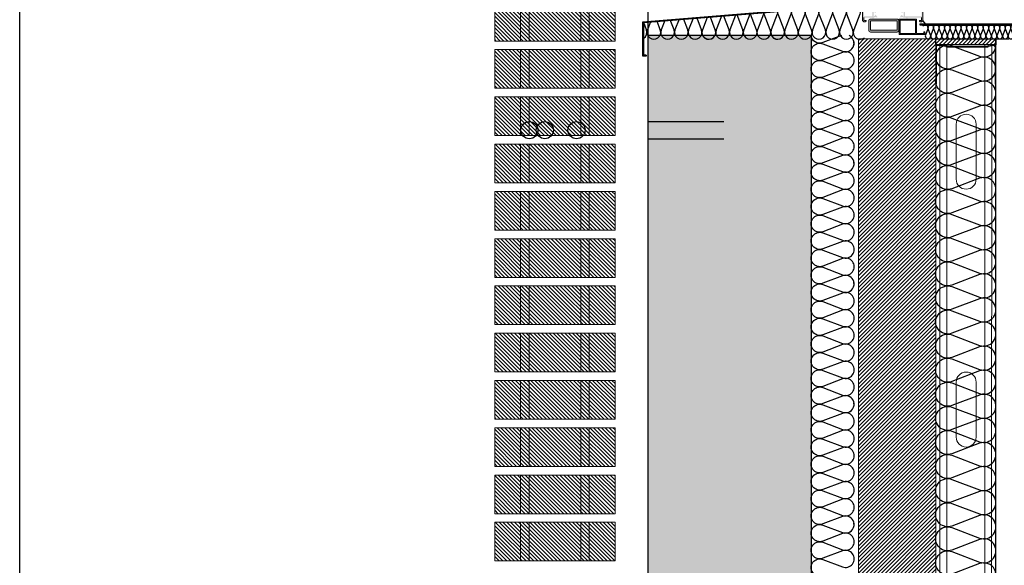
# Model space of a CAD drawing. Units: millimetres. Extents: x 1500 to 2458, y 0 to 1623.
# Drawn here: x 1981 to 1982, y 1170 to 1171 of the extents above; entities that cross this region are included whole.
import ezdxf

# ---------------------------------------------------------------- set-up
doc = ezdxf.new("R2010")
doc.units = ezdxf.units.MM
doc.linetypes.add('TRAZOS2', pattern=[0.375, 0.25, -0.125])
doc.linetypes.add('TRAZOSX2', pattern=[1.5, 1, -0.5])
for name, color, linetype, lineweight in [('00_PERFILES', 7, 'Continuous', 9), ('BLOQUE LADRILLO', 96, 'Continuous', 13), ('MONTANTE', 152, 'Continuous', 0), ('PERFILERIA PLADUR', 251, 'Continuous', 0), ('perfiles', 7, 'Continuous', 15)]:
    doc.layers.add(name, color=color, linetype=linetype, lineweight=lineweight)
for name, color, linetype in [('AISLANTE', 2, 'Continuous'), ('ALZADO', 5, 'Continuous'), ('ALZADO_PROYECTADO', 250, 'Continuous'), ('ALZADO_SECCIONADO', 1, 'Continuous'), ('PILARES', 5, 'Continuous'), ('RELLENO PLANTA', 254, 'Continuous'), ('SOMBREADO PERFILES', 254, 'Continuous')]:
    doc.layers.add(name, color=color, linetype=linetype)

# ---------------------------------------------------------------- blocks, each defined once
blk = doc.blocks.new('A$C1DCD3045')
at = {"layer": 'PERFILERIA PLADUR'}
for p, q in [((-0.0121, -0.0268), (-0.0121, 0.0372)), ((0.0111, -0.0268), (0.0111, 0.0372))]:
    blk.add_line(p, q, dxfattribs=at)
for centre, start, end in [((-0.0005, 0.0372), 0, 180), ((-0.0005, -0.0268), 180, 0)]:
    blk.add_arc(centre, 0.0116, start, end, dxfattribs=at)
blk = doc.blocks.new('M48')
at = {"layer": 'MONTANTE', "flags": 128}
blk.add_lwpolyline([(15.11, 0), (-15.11, 0, 0.112916), (-15.76, -0.15), (-18.04, -1.25, -0.112916), (-18.69, -1.4), (-19.8, -1.4, -0.414214), (-21.9, 0.7), (-21.9, 28.6), (-21.3, 28.6), (-21.3, 0.7, 0.414214), (-19.8, -0.8), (-18.69, -0.8, 0.112916), (-18.04, -0.65), (-15.76, 0.45, -0.112916), (-15.11, 0.6), (15.11, 0.6, -0.112916), (15.76, 0.45), (18.04, -0.65, 0.112916), (18.69, -0.8), (22.3, -0.8, 0.414214), (23.3, 0.2), (23.3, 28.6), (23.9, 28.6), (23.9, 0.2, -0.414214), (22.3, -1.4), (18.69, -1.4, -0.112916), (18.04, -1.25), (15.76, -0.15, 0.112916)], format="xyb", close=True, dxfattribs=at)
blk = doc.blocks.new('A$C316A3C28')
at = {"layer": 'AISLANTE'}
h = blk.add_hatch(dxfattribs=at)
h.set_pattern_fill('ANSI31', color=256, scale=0.025786, angle=180, style=0)
h.set_pattern_definition([(315, (-1.0279822, -0.5296014), (-0.002279218, -0.002279218), [])])
h.paths.add_polyline_path([(0, -0.0069), (-0.07, -0.0069), (-0.07, 0), (0, 0)])
blk.add_lwpolyline([(-0.07, -0.0069), (0, -0.0069), (0, 0), (-0.07, 0)], close=True)
at = {"layer": 'MONTANTE', "xscale": -0.001528083306766348, "yscale": 0.001528083306766348, "zscale": 0.00152808330539322, "rotation": 180}
blk.add_blockref('M48', (-0.0365, -0.009), dxfattribs=at)
blk = doc.blocks.new('A$C299B5473')
at = {"layer": 'SOMBREADO PERFILES'}
h = blk.add_hatch(color=256, dxfattribs=at)
edge = h.paths.add_edge_path()
edge.add_line((0.0015, -1.4141), (0.0021, -1.4147))
edge.add_line((0.0021, -1.4147), (0.004, -1.4147))
edge.add_line((0.004, -1.4147), (0.004, -1.415))
edge.add_arc((0.0035, -1.415), 0.0005, 315, 360, ccw=False)
edge.add_line((0.0039, -1.4153), (0.0031, -1.416))
edge.add_arc((0.0028, -1.4157), 0.0005, 270, 315, ccw=False)
edge.add_line((0.0028, -1.4162), (0.0016, -1.4162))
edge.add_arc((0.0016, -1.4159), 0.0003, 225, 270, ccw=False)
edge.add_line((0.0014, -1.4161), (0.0001, -1.4148))
edge.add_arc((0.0003, -1.4146), 0.0003, 180, 225, ccw=False)
edge.add_line((0, -1.4146), (0, -1.3497))
edge.add_arc((0.0005, -1.3497), 0.0005, 480, 540, ccw=False)
edge.add_line((0.0002, -1.3492), (0.0054, -1.3462))
edge.add_arc((0.0057, -1.3467), 0.0005, 450, 480, ccw=False)
edge.add_line((0.0057, -1.3462), (0.0072, -1.3462))
edge.add_arc((0.0072, -1.3467), 0.0005, 360, 450, ccw=False)
edge.add_line((0.0077, -1.3467), (0.0077, -1.3486))
edge.add_arc((0.0072, -1.3486), 0.0005, 270, 360, ccw=False)
edge.add_line((0.0072, -1.3491), (0.0065, -1.3491))
edge.add_line((0.0065, -1.3491), (0.0065, -1.3477))
edge.add_line((0.0065, -1.3477), (0.006, -1.3477))
edge.add_line((0.006, -1.3477), (0.0017, -1.3501))
edge.add_arc((0.0019, -1.3504), 0.0003, 480, 540)
edge.add_line((0.0016, -1.3504), (0.0016, -1.3523))
edge.add_line((0.0016, -1.3523), (0.0035, -1.3523))
edge.add_line((0.0035, -1.3523), (0.0062, -1.3539))
edge.add_line((0.0062, -1.3539), (0.0065, -1.3539))
edge.add_line((0.0065, -1.3539), (0.0065, -1.3526))
edge.add_line((0.0065, -1.3526), (0.0072, -1.3526))
edge.add_arc((0.0072, -1.3531), 0.0005, 360, 450, ccw=False)
edge.add_line((0.0077, -1.3531), (0.0077, -1.3547))
edge.add_arc((0.0072, -1.3547), 0.0005, 270, 360, ccw=False)
edge.add_line((0.0072, -1.3552), (0.0057, -1.3552))
edge.add_arc((0.0057, -1.3542), 0.001, 240, 270, ccw=False)
edge.add_line((0.0052, -1.355), (0.0047, -1.3548))
edge.add_arc((0.0046, -1.355), 0.0003, 420, 540)
edge.add_line((0.0043, -1.355), (0.0043, -1.3554))
edge.add_line((0.0043, -1.3554), (0.0032, -1.3554))
edge.add_line((0.0032, -1.3554), (0.0032, -1.3542))
edge.add_line((0.0032, -1.3542), (0.0016, -1.3542))
edge.add_line((0.0016, -1.3542), (0.0016, -1.3727))
edge.add_line((0.0016, -1.3727), (0.0032, -1.3727))
edge.add_line((0.0032, -1.3727), (0.0032, -1.3716))
edge.add_line((0.0032, -1.3716), (0.0042, -1.3716))
edge.add_arc((0.0042, -1.3719), 0.0003, 360, 450, ccw=False)
edge.add_line((0.0045, -1.3719), (0.0045, -1.3738))
edge.add_arc((0.004, -1.3738), 0.0005, 270, 360, ccw=False)
edge.add_line((0.004, -1.3743), (0.0021, -1.3743))
edge.add_arc((0.0021, -1.3748), 0.0005, 450, 540)
edge.add_line((0.0016, -1.3748), (0.0016, -1.3845))
edge.add_line((0.0016, -1.3845), (0.0018, -1.3917))
edge.add_arc((0.0023, -1.3917), 0.0005, 181.715, 270)
edge.add_line((0.0023, -1.3922), (0.011, -1.3922))
edge.add_line((0.011, -1.3922), (0.011, -1.3907))
edge.add_line((0.011, -1.3907), (0.0127, -1.3907))
edge.add_arc((0.0135, -1.3906), 0.00075, 182.4972, 255.5464)
edge.add_line((0.0133, -1.3914), (0.0137, -1.3916))
edge.add_arc((0.0147, -1.3899), 0.002, 238.5464, 308.1942)
edge.add_arc((0.0163, -1.3919), 0.0005, 448.3763, 488.1942, ccw=False)
edge.add_line((0.0163, -1.3914), (0.0169, -1.3914))
edge.add_line((0.0169, -1.3914), (0.0169, -1.3914))
edge.add_arc((0.0169, -1.3917), 0.0003, 341.7486, 447.3946, ccw=False)
edge.add_line((0.0172, -1.3918), (0.0151, -1.3944))
edge.add_arc((0.015, -1.3944), 0.000162, 142.6796, 334.5277, ccw=False)
edge.add_arc((0.0147, -1.3942), 0.0002, 333.765, 411.176)
edge.add_line((0.0148, -1.394), (0.0131, -1.3927))
edge.add_line((0.0131, -1.3927), (0.0129, -1.3926))
edge.add_arc((0.0127, -1.3928), 0.0003, 419.8729, 630)
edge.add_line((0.0127, -1.3931), (0.0127, -1.3976))
edge.add_arc((0.0129, -1.3976), 0.0002, 180, 270)
edge.add_line((0.0129, -1.3978), (0.0131, -1.3978))
edge.add_line((0.0131, -1.3978), (0.0148, -1.3968))
edge.add_arc((0.015, -1.3968), 0.0002, 0, 181.7736, ccw=False)
edge.add_line((0.0152, -1.3968), (0.0152, -1.3982))
edge.add_arc((0.015, -1.3982), 0.0002, 300, 360, ccw=False)
edge.add_line((0.0151, -1.3983), (0.013, -1.3995))
edge.add_arc((0.0134, -1.4001), 0.0007, 480, 540)
edge.add_line((0.0127, -1.4001), (0.0127, -1.4022))
edge.add_arc((0.0134, -1.4022), 0.0007, 540, 600)
edge.add_line((0.013, -1.4028), (0.0151, -1.404))
edge.add_arc((0.015, -1.4042), 0.0002, 360, 420, ccw=False)
edge.add_line((0.0152, -1.4042), (0.0152, -1.4056))
edge.add_arc((0.015, -1.4056), 0.0002, 178.2264, 360, ccw=False)
edge.add_line((0.0148, -1.4056), (0.0131, -1.4045))
edge.add_line((0.0131, -1.4045), (0.0129, -1.4045))
edge.add_arc((0.0129, -1.4047), 0.0002, 450, 540)
edge.add_line((0.0127, -1.4047), (0.0127, -1.4092))
edge.add_arc((0.0127, -1.4095), 0.0003, 450, 630)
edge.add_line((0.0127, -1.4098), (0.0131, -1.4097))
edge.add_line((0.0131, -1.4097), (0.0148, -1.4083))
edge.add_arc((0.0147, -1.4082), 0.0002, 308.824, 362)
edge.add_line((0.0149, -1.4082), (0.0149, -1.408))
edge.add_arc((0.015, -1.408), 0.000146, 37.7461, 182, ccw=False)
edge.add_line((0.0151, -1.4079), (0.0172, -1.4106))
edge.add_arc((0.0169, -1.4107), 0.0003, 271.134, 378.2514, ccw=False)
edge.add_line((0.0169, -1.411), (0.0169, -1.411))
edge.add_line((0.0169, -1.411), (0.0163, -1.411))
edge.add_arc((0.0163, -1.4105), 0.0005, 231.8058, 271.6237, ccw=False)
edge.add_arc((0.0147, -1.4125), 0.002, 411.8058, 481.4536)
edge.add_line((0.0137, -1.4108), (0.0129, -1.4111))
edge.add_arc((0.0131, -1.4116), 0.0005, 468.9785, 516.2423)
edge.add_line((0.0126, -1.4114), (0.0121, -1.4126))
edge.add_arc((0.0118, -1.4125), 0.0003, 270, 336.2423, ccw=False)
edge.add_line((0.0118, -1.4128), (0.0115, -1.4128))
edge.add_line((0.0115, -1.4128), (0.0115, -1.4112))
edge.add_line((0.0115, -1.4112), (0.0015, -1.4112))
edge.add_line((0.0015, -1.4112), (0.0015, -1.4141))
h.paths.add_polyline_path([(0.0112, -1.3937), (0.0015, -1.3937), (0.0015, -1.4097), (0.0112, -1.4097)], flags=16)
h = blk.add_hatch(color=256, dxfattribs=at)
edge = h.paths.add_edge_path()
edge.add_arc((0.0475, -1.4047), 0.0002, 360, 450)
edge.add_line((0.0475, -1.4045), (0.0474, -1.4045))
edge.add_arc((0.0474, -1.4048), 0.0003, 450, 481.3801)
edge.add_line((0.0473, -1.4045), (0.0456, -1.4056))
edge.add_arc((0.0454, -1.4056), 0.0002, 180, 361.7736, ccw=False)
edge.add_line((0.0452, -1.4056), (0.0452, -1.4042))
edge.add_arc((0.0454, -1.4042), 0.0002, 121.3801, 180, ccw=False)
edge.add_line((0.0453, -1.404), (0.0474, -1.4027))
edge.add_arc((0.047, -1.4021), 0.0007, 301.3801, 360)
edge.add_line((0.0477, -1.4021), (0.0477, -1.4002))
edge.add_arc((0.047, -1.4002), 0.0007, 360, 418.6199)
edge.add_line((0.0474, -1.3996), (0.0453, -1.3984))
edge.add_arc((0.0454, -1.3982), 0.0002, 180, 238.6199, ccw=False)
edge.add_line((0.0452, -1.3982), (0.0452, -1.3968))
edge.add_arc((0.0454, -1.3968), 0.0002, -1.7736, 180, ccw=False)
edge.add_line((0.0456, -1.3968), (0.0473, -1.3978))
edge.add_arc((0.0474, -1.3975), 0.0003, 238.6199, 270)
edge.add_line((0.0474, -1.3978), (0.0475, -1.3978))
edge.add_arc((0.0475, -1.3976), 0.0002, 270, 360)
edge.add_line((0.0477, -1.3976), (0.0477, -1.3931))
edge.add_arc((0.0477, -1.3928), 0.0003, 270, 450)
edge.add_line((0.0477, -1.3925), (0.0473, -1.3926))
edge.add_arc((0.0474, -1.3929), 0.0003, 467, 488.824)
edge.add_line((0.0472, -1.3927), (0.0456, -1.394))
edge.add_arc((0.0457, -1.3942), 0.0002, 488.824, 542)
edge.add_line((0.0455, -1.3942), (0.0455, -1.3943))
edge.add_arc((0.0454, -1.3943), 0.000146, 217.7461, 362, ccw=False)
edge.add_line((0.0453, -1.3944), (0.0432, -1.3918))
edge.add_arc((0.0435, -1.3917), 0.0003, 92.6054, 198.2514, ccw=False)
edge.add_line((0.0435, -1.3914), (0.0435, -1.3914))
edge.add_line((0.0435, -1.3914), (0.0441, -1.3914))
edge.add_arc((0.0441, -1.3919), 0.0005, 411.8058, 451.6237, ccw=False)
edge.add_arc((0.0457, -1.3897), 0.00217, 233.2078, 297.5018)
edge.add_arc((-0.1515, -0.9946), 0.4438, 296.5397, 296.6767)
edge.add_line((0.0477, -1.3912), (0.0502, -1.3912))
edge.add_line((0.0502, -1.3912), (0.0502, -1.3865))
edge.add_arc((0.0505, -1.3865), 0.0003, 90, 180, ccw=False)
edge.add_line((0.0505, -1.3862), (0.0528, -1.3862))
edge.add_arc((0.0528, -1.3867), 0.0005, 405, 450, ccw=False)
edge.add_line((0.0531, -1.3863), (0.0539, -1.387))
edge.add_arc((0.0535, -1.3874), 0.0005, 360, 405, ccw=False)
edge.add_line((0.054, -1.3874), (0.054, -1.3882))
edge.add_line((0.054, -1.3882), (0.052, -1.3882))
edge.add_line((0.052, -1.3882), (0.052, -1.3912))
edge.add_line((0.052, -1.3912), (0.068, -1.3912))
edge.add_line((0.068, -1.3912), (0.068, -1.3882))
edge.add_line((0.068, -1.3882), (0.066, -1.3882))
edge.add_line((0.066, -1.3882), (0.066, -1.3874))
edge.add_arc((0.0665, -1.3874), 0.0005, 495, 540, ccw=False)
edge.add_line((0.0661, -1.387), (0.0669, -1.3863))
edge.add_arc((0.0672, -1.3867), 0.0005, 450, 495, ccw=False)
edge.add_line((0.0672, -1.3862), (0.0684, -1.3862))
edge.add_arc((0.0684, -1.3865), 0.0003, 405, 450, ccw=False)
edge.add_line((0.0686, -1.3863), (0.0699, -1.3876))
edge.add_arc((0.0697, -1.3878), 0.0003, 360, 405, ccw=False)
edge.add_line((0.07, -1.3878), (0.07, -1.4146))
edge.add_arc((0.0697, -1.4146), 0.0003, 315, 360, ccw=False)
edge.add_line((0.0699, -1.4148), (0.0686, -1.4161))
edge.add_arc((0.0684, -1.4159), 0.0003, 270, 315, ccw=False)
edge.add_line((0.0684, -1.4162), (0.0672, -1.4162))
edge.add_arc((0.0672, -1.4157), 0.0005, 225, 270, ccw=False)
edge.add_line((0.0669, -1.416), (0.0661, -1.4153))
edge.add_arc((0.0665, -1.415), 0.0005, 180, 225, ccw=False)
edge.add_line((0.066, -1.415), (0.066, -1.4147))
edge.add_line((0.066, -1.4147), (0.0679, -1.4147))
edge.add_line((0.0679, -1.4147), (0.0685, -1.4141))
edge.add_line((0.0685, -1.4141), (0.0685, -1.4112))
edge.add_line((0.0685, -1.4112), (0.052, -1.4112))
edge.add_line((0.052, -1.4112), (0.052, -1.4128))
edge.add_line((0.052, -1.4128), (0.0517, -1.4128))
edge.add_arc((0.0517, -1.4125), 0.0003, 203.7577, 270, ccw=False)
edge.add_line((0.0514, -1.4126), (0.0508, -1.4112))
edge.add_line((0.0508, -1.4112), (0.0477, -1.4112))
edge.add_arc((0.0526, -1.3985), 0.0136, 244.2284, 248.6977, ccw=False)
edge.add_arc((0.0457, -1.4125), 0.002, 418.5464, 488.1942)
edge.add_arc((0.0441, -1.4105), 0.0005, 268.3763, 308.1942, ccw=False)
edge.add_line((0.0441, -1.411), (0.0435, -1.411))
edge.add_line((0.0435, -1.411), (0.0435, -1.411))
edge.add_arc((0.0435, -1.4107), 0.0003, 161.7486, 267.3946, ccw=False)
edge.add_line((0.0432, -1.4106), (0.0453, -1.4079))
edge.add_arc((0.0454, -1.408), 0.000146, 358, 502.2539, ccw=False)
edge.add_line((0.0455, -1.408), (0.0455, -1.4082))
edge.add_arc((0.0457, -1.4082), 0.0002, 538, 591.176)
edge.add_line((0.0456, -1.4083), (0.0472, -1.4096))
edge.add_arc((0.0474, -1.4094), 0.0003, 231.176, 253)
edge.add_line((0.0473, -1.4097), (0.0477, -1.4098))
edge.add_arc((0.0477, -1.4095), 0.0003, 270, 450)
edge.add_line((0.0477, -1.4092), (0.0477, -1.4047))
h.paths.add_polyline_path([(0.0685, -1.4097), (0.0685, -1.3927), (0.0492, -1.3927), (0.0492, -1.4097)], flags=16)
h = blk.add_hatch(color=256, dxfattribs=at)
h.paths.add_polyline_path([(0.04, -1.4259), (0.04, -1.4149), (0.009, -1.4149), (0.009, -1.4259)], flags=16)
edge = h.paths.add_edge_path()
edge.add_line((0.042, -1.4259), (0.042, -1.4149))
edge.add_arc((0.04, -1.4149), 0.002, 360, 450)
edge.add_line((0.04, -1.4129), (0.009, -1.4129))
edge.add_arc((0.009, -1.4149), 0.002, 90, 180)
edge.add_line((0.007, -1.4149), (0.007, -1.4259))
edge.add_arc((0.009, -1.4259), 0.002, 180, 270)
edge.add_line((0.009, -1.4279), (0.04, -1.4279))
edge.add_arc((0.04, -1.4259), 0.002, 270, 360)
h = blk.add_hatch(color=256, dxfattribs=at)
h.paths.add_polyline_path([(0.0613, -1.4296), (0.0437, -1.4296), (0.0437, -1.414), (0.0613, -1.414)], flags=16)
h.paths.add_polyline_path([(0.0725, -1.4278), (0.0725, -1.4308), (0.0425, -1.4308), (0.0425, -1.4128), (0.0625, -1.4128), (0.0625, -1.4296), (0.0713, -1.4296), (0.0713, -1.4278)])
blk.add_hatch(color=256, dxfattribs=at).paths.add_polyline_path([(0.1876, -1.4185), (0.0666, -1.4185), (0.0666, -1.4197), (0.1869, -1.4197), (0.1869, -1.4441), (0.185, -1.4441), (0.185, -1.4453), (0.1876, -1.4453, 0.414214), (0.1881, -1.4448), (0.1881, -1.419, 0.414214)])
for p, q in [((0.0666, -1.4185), (0.1876, -1.4185)), ((0.0666, -1.4185), (0.0666, -1.4197)), ((0.0666, -1.4197), (0.1869, -1.4197)), ((0.0731, -1.4185), (0.07, -1.4147))]:
    blk.add_line(p, q)
at = {"layer": '00_PERFILES'}
for points in [[(0.0015, -1.4112), (0.0015, -1.4141), (0.0021, -1.4147), (0.004, -1.4147), (0.004, -1.415, -0.198912), (0.0039, -1.4153), (0.0031, -1.416, -0.198912), (0.0028, -1.4162), (0.0016, -1.4162, -0.198912), (0.0014, -1.4161), (0.0001, -1.4148, -0.198912), (0, -1.4146), (0, -1.3497, -0.267949)], [(0.07, -1.3878), (0.07, -1.4146, -0.198912), (0.0699, -1.4148), (0.0686, -1.4161, -0.198912), (0.0684, -1.4162), (0.0672, -1.4162, -0.198912), (0.0669, -1.416), (0.0661, -1.4153, -0.198912), (0.066, -1.415), (0.066, -1.4147), (0.0679, -1.4147), (0.0685, -1.4141), (0.0685, -1.4112)]]:
    blk.add_lwpolyline(points, format="xyb", dxfattribs=at)
at = {"layer": 'perfiles', "ltscale": 5}
blk.add_lwpolyline([(0.042, -1.4259), (0.042, -1.4149, 0.414214), (0.04, -1.4129), (0.009, -1.4129, 0.414214), (0.007, -1.4149), (0.007, -1.4259, 0.414214), (0.009, -1.4279), (0.04, -1.4279, 0.414214)], format="xyb", close=True, dxfattribs=at)
for points in [[(0.04, -1.4259), (0.04, -1.4149), (0.009, -1.4149), (0.009, -1.4259)], [(0.0725, -1.4278), (0.0725, -1.4308), (0.0425, -1.4308), (0.0425, -1.4128), (0.0625, -1.4128), (0.0625, -1.4296), (0.0713, -1.4296), (0.0713, -1.4278)], [(0.0613, -1.4296), (0.0437, -1.4296), (0.0437, -1.414), (0.0613, -1.414)]]:
    blk.add_lwpolyline(points, close=True, dxfattribs=at)
blk = doc.blocks.new('A$C08CF2687')
at = {"layer": 'SOMBREADO PERFILES'}
h = blk.add_hatch(color=256, dxfattribs=at)
h.dxf.hatch_style = 1
h.paths.add_polyline_path([(-0.0057, 0.0021), (-0.2572, -0.0185), (-0.2572, -0.0585), (-0.2533, -0.0585), (-0.2533, -0.0575), (-0.2562, -0.0575), (-0.2562, -0.0195), (-0.0046, 0.0011), (-0.0046, 0.017), (-0.0057, 0.017)])
for p, q in [((-0.0057, 0.017), (-0.0046, 0.017)), ((-0.2533, -0.0575), (-0.2533, -0.0585))]:
    blk.add_line(p, q)
for points in [[(-0.2533, -0.0585), (-0.2572, -0.0585), (-0.2572, -0.0185), (-0.0057, 0.0021), (-0.0057, 0.017)], [(-0.2533, -0.0575), (-0.2562, -0.0575), (-0.2562, -0.0195), (-0.0046, 0.0011), (-0.0046, 0.017)]]:
    blk.add_lwpolyline(points)
at = {"layer": 'AISLANTE'}
for points in [[(-0.0236, -0.0004, -0.33644), (-0.0209, -0.0097), (-0.0279, -0.028, 1.44949), (-0.0129, -0.028), (-0.0199, -0.0097, -0.376755), (-0.0162, 0.0002, -0.376755)], [(-0.0098, 0.0007, -0.424147), (-0.0049, -0.0097), (-0.0119, -0.028, 0.775147), (0.0008, -0.037)], [(-0.1493, -0.0107), (-0.1559, -0.028, 1.44949), (-0.1409, -0.028), (-0.1475, -0.0106)], [(-0.1328, -0.0094, -0.011374), (-0.1329, -0.0097), (-0.1399, -0.028, 1.44949), (-0.1249, -0.028), (-0.1319, -0.0097, -0.02157), (-0.132, -0.0093, -0.02157)], [(-0.1165, -0.008, -0.054361), (-0.1169, -0.0097), (-0.1239, -0.028, 1.44949), (-0.1089, -0.028), (-0.1159, -0.0097, -0.054796), (-0.1163, -0.008)], [(-0.1004, -0.0067, -0.095873), (-0.1009, -0.0097), (-0.1079, -0.028, 0.775147), (-0.0952, -0.037)], [(-0.1004, -0.0067, -0.095873), (-0.1009, -0.0097), (-0.1079, -0.028, 1.44949), (-0.0929, -0.028), (-0.0999, -0.0097, -0.095881), (-0.1004, -0.0067)], [(-0.0845, -0.0054, -0.137281), (-0.0849, -0.0097), (-0.0919, -0.028, 1.44949), (-0.0769, -0.028), (-0.0839, -0.0097, -0.137998), (-0.0842, -0.0054)], [(-0.0689, -0.0041, -0.179875), (-0.0689, -0.0097), (-0.0759, -0.028, 1.44949), (-0.0609, -0.028), (-0.0679, -0.0097, -0.182676), (-0.0679, -0.004)], [(-0.0534, -0.0029, -0.22522), (-0.0529, -0.0097), (-0.0599, -0.028, 1.44949), (-0.0449, -0.028), (-0.0519, -0.0097, -0.232265), (-0.0512, -0.0027, -0.232265)], [(-0.0383, -0.0016, -0.275745), (-0.0369, -0.0097), (-0.0439, -0.028, 1.44949), (-0.0289, -0.028), (-0.0359, -0.0097, -0.291569), (-0.0341, -0.0013, -0.291569)], [(-0.2562, -0.0377, 0.361648), (-0.2529, -0.028), (-0.2561, -0.0195)], [(-0.2483, -0.0187), (-0.2519, -0.028, 1.44949), (-0.2369, -0.028), (-0.2407, -0.0179)], [(-0.2317, -0.017), (-0.2359, -0.028, 1.44949), (-0.2209, -0.028), (-0.2253, -0.0163)], [(-0.215, -0.0153), (-0.2199, -0.028, 1.44949), (-0.2049, -0.028), (-0.2099, -0.0148)], [(-0.1984, -0.0136), (-0.2039, -0.028, 1.44949), (-0.1889, -0.028), (-0.1941, -0.0144)], [(-0.1823, -0.0134), (-0.1879, -0.028, 1.44949), (-0.1729, -0.028), (-0.1786, -0.0131)], [(-0.1823, -0.0134), (-0.1879, -0.028, 0.775147), (-0.1752, -0.037)], [(-0.1658, -0.0121), (-0.1719, -0.028, 1.44949), (-0.1569, -0.028), (-0.163, -0.0118)]]:
    blk.add_lwpolyline(points, format="xyb", dxfattribs=at)
blk = doc.blocks.new('A$C64273914')
at = {"layer": 'BLOQUE LADRILLO'}
h = blk.add_hatch(dxfattribs=at)
h.set_pattern_fill('LINE', color=251, scale=0.001, angle=45)
h.set_pattern_definition([(45, (-2179.6468106, -1229.482148), (-0.0022450640303, 0.0022450640303), [])])
h.paths.add_polyline_path([(-0.175, -3.1925), (-0.175, -4.4252), (-0.085, -4.4252), (-0.085, -3.1925)])
at = {"layer": 'RELLENO PLANTA'}
h = blk.add_hatch(color=256, dxfattribs=at)
h.dxf.hatch_style = 1
h.paths.add_polyline_path([(-0.23, -3.1886), (-0.42, -3.1886), (-0.42, -4.4252), (-0.23, -4.4252)])
for p, q in [((-0.42, -1.4351), (-0.42, -3.1886)), ((-0.015, -4.4001), (-0.015, -3.1925)), ((-0.015, -4.4001), (-0.015, -3.1925)), ((-0.015, -3.1925), (0, -3.1925))]:
    blk.add_line(p, q)
at = {"layer": 'AISLANTE'}
for points in [[(-0.0999, -3.1779, -0.894792), (-0.0942, -3.1808), (-0.097, -3.1882, 1.44949), (-0.091, -3.1882), (-0.0938, -3.1808, -1.44949), (-0.0878, -3.1808), (-0.0906, -3.1882, 1.44949), (-0.0846, -3.1882), (-0.0874, -3.1808, -1.44949), (-0.0814, -3.1808), (-0.0841, -3.1882, 1.44949), (-0.0781, -3.1882), (-0.0809, -3.1808, -1.44949), (-0.0749, -3.1808), (-0.0777, -3.1882, 1.44949), (-0.0717, -3.1882), (-0.0745, -3.1808, -1.44949), (-0.0685, -3.1808), (-0.0713, -3.1882, 1.44949), (-0.0653, -3.1882), (-0.0681, -3.1808, -1.44949), (-0.0621, -3.1808), (-0.0649, -3.1882, 1.44949), (-0.0589, -3.1882), (-0.0617, -3.1808, -0.914018), (-0.0559, -3.178, -0.914018)], [(-0.0614, -3.1779, -0.894792), (-0.0557, -3.1808), (-0.0585, -3.1882, 1.44949), (-0.0525, -3.1882), (-0.0553, -3.1808, -1.44949), (-0.0493, -3.1808), (-0.0521, -3.1882, 1.44949), (-0.0461, -3.1882), (-0.0489, -3.1808, -1.44949), (-0.0429, -3.1808), (-0.0456, -3.1882, 1.44949), (-0.0396, -3.1882), (-0.0424, -3.1808, -1.44949), (-0.0364, -3.1808), (-0.0392, -3.1882, 1.44949), (-0.0332, -3.1882), (-0.036, -3.1808, -1.44949), (-0.03, -3.1808), (-0.0328, -3.1882, 1.44949), (-0.0268, -3.1882), (-0.0296, -3.1808, -1.44949), (-0.0236, -3.1808), (-0.0264, -3.1882, 1.44949), (-0.0204, -3.1882), (-0.0232, -3.1808, -0.914018), (-0.0174, -3.178, -0.914018)], [(-0.0229, -3.1779, -0.894792), (-0.0172, -3.1808), (-0.02, -3.1882, 1.44949), (-0.014, -3.1882), (-0.0168, -3.1808, -1.44949), (-0.0108, -3.1808), (-0.0136, -3.1882, 1.44949), (-0.0076, -3.1882), (-0.0103, -3.1808, -1.44949), (-0.0043, -3.1808), (-0.0071, -3.1882, 0.795734), (-0.0019, -3.1917, 0.795734)], [(-0.01, -3.1779, -0.894792), (-0.0043, -3.1808), (-0.0071, -3.1882, 1.44949), (-0.0011, -3.1882), (-0.0039, -3.1808, -1.44949), (0.0021, -3.1808), (-0.0007, -3.1882, 1.44949), (0.0053, -3.1882), (0.0025, -3.1808, -1.44949), (0.0085, -3.1808), (0.0057, -3.1882, 0.795734), (0.0109, -3.1917, 0.795734)], [(-0.1945, -3.1886), (-0.2164, -3.197, -0.492394), (-0.2299, -3.1886)], [(-0.1845, -3.206, 0.578547), (-0.1856, -3.1886, 0.578547)], [(-0.1845, -3.346, 0.894792), (-0.1935, -3.3283), (-0.2164, -3.337, -1.44949), (-0.2164, -3.3183), (-0.1935, -3.327, 1.44949), (-0.1935, -3.3083), (-0.2164, -3.317, -1.44949), (-0.2164, -3.2983), (-0.1935, -3.307, 1.44949), (-0.1935, -3.2883), (-0.2164, -3.297, -1.44949), (-0.2164, -3.2783), (-0.1935, -3.287, 1.44949), (-0.1935, -3.2683), (-0.2164, -3.277, -1.44949), (-0.2164, -3.2583), (-0.1935, -3.267, 1.44949), (-0.1935, -3.2483), (-0.2164, -3.257, -1.44949), (-0.2164, -3.2383), (-0.1935, -3.247, 1.44949), (-0.1935, -3.2283), (-0.2164, -3.237, -1.44949), (-0.2164, -3.2183), (-0.1935, -3.227, 1.44949), (-0.1935, -3.2083), (-0.2164, -3.217, -1.44949), (-0.2164, -3.1983), (-0.1935, -3.207, 0.575296), (-0.1801, -3.1961, 0.575296)], [(-0.0213, -3.3796, 0.894792), (-0.034, -3.3548), (-0.0661, -3.367, -1.44949), (-0.0661, -3.3408), (-0.034, -3.353, 1.44949), (-0.034, -3.3268), (-0.0661, -3.3389, -1.44949), (-0.0661, -3.3127), (-0.034, -3.3249, 1.44949), (-0.034, -3.2987), (-0.0661, -3.3109, -1.44949), (-0.0661, -3.2847), (-0.034, -3.2969, 1.44949), (-0.034, -3.2707), (-0.0661, -3.2829, -1.44949), (-0.0661, -3.2567), (-0.034, -3.2689, 1.44949), (-0.034, -3.2427), (-0.0661, -3.2549, -1.44949), (-0.0661, -3.2287), (-0.034, -3.2408, 1.44949), (-0.034, -3.2146), (-0.0661, -3.2268, -1.44949), (-0.0661, -3.2006), (-0.034, -3.2128, 0.53205), (-0.015, -3.1994, 0.53205)], [(-0.0681, -3.1994, -0.105616), (-0.074, -3.1994, -0.105616)], [(-0.1845, -3.486, 0.894792), (-0.1935, -3.4683), (-0.2164, -3.477, -1.44949), (-0.2164, -3.4583), (-0.1935, -3.467, 1.44949), (-0.1935, -3.4483), (-0.2164, -3.457, -1.44949), (-0.2164, -3.4383), (-0.1935, -3.447, 1.44949), (-0.1935, -3.4283), (-0.2164, -3.437, -1.44949), (-0.2164, -3.4183), (-0.1935, -3.427, 1.44949), (-0.1935, -3.4083), (-0.2164, -3.417, -1.44949), (-0.2164, -3.3983), (-0.1935, -3.407, 1.44949), (-0.1935, -3.3883), (-0.2164, -3.397, -1.44949), (-0.2164, -3.3783), (-0.1935, -3.387, 1.44949), (-0.1935, -3.3683), (-0.2164, -3.377, -1.44949), (-0.2164, -3.3583), (-0.1935, -3.367, 1.44949), (-0.1935, -3.3483), (-0.2164, -3.357, -1.44949), (-0.2164, -3.3383), (-0.1935, -3.347, 0.575296), (-0.1801, -3.3361, 0.575296)], [(-0.0151, -3.622, 0.567446), (-0.034, -3.607), (-0.0661, -3.6192, -1.44949), (-0.0661, -3.593), (-0.034, -3.6052, 1.44949), (-0.034, -3.579), (-0.0661, -3.5912, -1.44949), (-0.0661, -3.565), (-0.034, -3.5772, 1.44949), (-0.034, -3.551), (-0.0661, -3.5632, -1.44949), (-0.0661, -3.537), (-0.034, -3.5492, 1.44949), (-0.034, -3.523), (-0.0661, -3.5351, -1.44949), (-0.0661, -3.5089), (-0.034, -3.5211, 1.44949), (-0.034, -3.4949), (-0.0661, -3.5071, -1.44949), (-0.0661, -3.4809), (-0.034, -3.4931, 1.44949), (-0.034, -3.4669), (-0.0661, -3.4791, -1.44949), (-0.0661, -3.4529), (-0.034, -3.4651, 1.44949), (-0.034, -3.4389), (-0.0661, -3.4511, -1.44949), (-0.0661, -3.4249), (-0.034, -3.437, 1.44949), (-0.034, -3.4108), (-0.0661, -3.423, -1.44949), (-0.0661, -3.3968), (-0.034, -3.409, 1.44949), (-0.034, -3.3828), (-0.0661, -3.395, -1.44949), (-0.0661, -3.3688), (-0.034, -3.381, 0.241489), (-0.0213, -3.3796)], [(-0.1845, -3.626, 0.894792), (-0.1935, -3.6083), (-0.2164, -3.617, -1.44949), (-0.2164, -3.5983), (-0.1935, -3.607, 1.44949), (-0.1935, -3.5883), (-0.2164, -3.597, -1.44949), (-0.2164, -3.5783), (-0.1935, -3.587, 1.44949), (-0.1935, -3.5683), (-0.2164, -3.577, -1.44949), (-0.2164, -3.5583), (-0.1935, -3.567, 1.44949), (-0.1935, -3.5483), (-0.2164, -3.557, -1.44949), (-0.2164, -3.5383), (-0.1935, -3.547, 1.44949), (-0.1935, -3.5283), (-0.2164, -3.537, -1.44949), (-0.2164, -3.5183), (-0.1935, -3.527, 1.44949), (-0.1935, -3.5083), (-0.2164, -3.517, -1.44949), (-0.2164, -3.4983), (-0.1935, -3.507, 1.44949), (-0.1935, -3.4883), (-0.2164, -3.497, -1.44949), (-0.2164, -3.4783), (-0.1935, -3.487, 0.575296), (-0.1801, -3.4761, 0.575296)], [(-0.1845, -3.766, 0.894792), (-0.1935, -3.7483), (-0.2164, -3.757, -1.44949), (-0.2164, -3.7383), (-0.1935, -3.747, 1.44949), (-0.1935, -3.7283), (-0.2164, -3.737, -1.44949), (-0.2164, -3.7183), (-0.1935, -3.727, 1.44949), (-0.1935, -3.7083), (-0.2164, -3.717, -1.44949), (-0.2164, -3.6983), (-0.1935, -3.707, 1.44949), (-0.1935, -3.6883), (-0.2164, -3.697, -1.44949), (-0.2164, -3.6783), (-0.1935, -3.687, 1.44949), (-0.1935, -3.6683), (-0.2164, -3.677, -1.44949), (-0.2164, -3.6583), (-0.1935, -3.667, 1.44949), (-0.1935, -3.6483), (-0.2164, -3.657, -1.44949), (-0.2164, -3.6383), (-0.1935, -3.647, 1.44949), (-0.1935, -3.6283), (-0.2164, -3.637, -1.44949), (-0.2164, -3.6183), (-0.1935, -3.627, 0.575296), (-0.1801, -3.6161, 0.575296)], [(-0.0213, -3.828, 0.894792), (-0.034, -3.8032), (-0.0661, -3.8154, -1.44949), (-0.0661, -3.7892), (-0.034, -3.8014, 1.44949), (-0.034, -3.7752), (-0.0661, -3.7874, -1.44949), (-0.0661, -3.7612), (-0.034, -3.7734, 1.44949), (-0.034, -3.7472), (-0.0661, -3.7594, -1.44949), (-0.0661, -3.7332), (-0.034, -3.7454, 1.44949), (-0.034, -3.7192), (-0.0661, -3.7313, -1.44949), (-0.0661, -3.7051), (-0.034, -3.7173, 1.44949), (-0.034, -3.6911), (-0.0661, -3.7033, -1.44949), (-0.0661, -3.6771), (-0.034, -3.6893, 1.44949), (-0.034, -3.6631), (-0.0661, -3.6753, -1.44949), (-0.0661, -3.6491), (-0.034, -3.6613, 1.44949), (-0.034, -3.6351), (-0.0661, -3.6473, -1.44949), (-0.0661, -3.6211), (-0.034, -3.6332, 0.575296), (-0.0152, -3.618, 0.575296)], [(-0.2164, -3.817, -1.44949), (-0.2164, -3.7983), (-0.1935, -3.807, 1.44949), (-0.1935, -3.7883), (-0.2164, -3.797, -1.44949), (-0.2164, -3.7783), (-0.1935, -3.787, 1.44949), (-0.1935, -3.7683), (-0.2164, -3.777, -1.44949), (-0.2164, -3.7583), (-0.1935, -3.767, 0.575296), (-0.1801, -3.7561, 0.575296)]]:
    blk.add_lwpolyline(points, format="xyb", dxfattribs=at)
at = {"layer": 'ALZADO_PROYECTADO'}
blk.add_circle((-0.5577, -3.2988), 0.01, dxfattribs=at)
at = {"layer": 'ALZADO_SECCIONADO'}
blk.add_line((-0.23, -3.1886), (-0.42, -3.1886), dxfattribs=at)
for points in [[(-0.42, -3.1886), (-0.42, -4.4252)], [(-0.23, -3.1886), (-0.23, -4.4001)]]:
    blk.add_lwpolyline(points, dxfattribs=at)
at = {"layer": 'BLOQUE LADRILLO'}
blk.add_lwpolyline([(-0.175, -3.1925), (-0.085, -3.1925), (-0.085, -4.4252), (-0.175, -4.4252)], close=True, dxfattribs=at)
at = {"layer": 'PERFILERIA PLADUR'}
for p, q in [((-0.0801, -3.1994), (-0.0801, -4.4001)), ((-0.0722, -3.1994), (-0.0722, -4.4001)), ((-0.0279, -3.1994), (-0.0279, -4.4001)), ((-0.0199, -3.1994), (-0.0201, -4.4001))]:
    blk.add_line(p, q, dxfattribs=at)
at = {"layer": 'PILARES'}
blk.add_line((-1.1505, -6.7324), (-1.1505, -3.1583), dxfattribs=at)
at = {"layer": 'PILARES', "linetype": 'TRAZOSX2'}
for p, q in [((-0.42, -3.2888), (-0.3315, -3.2888)), ((-0.42, -3.3088), (-0.3315, -3.3088))]:
    blk.add_line(p, q, dxfattribs=at)
for name, p in [('A$C299B5473', (-0.17, -1.7567)), ('A$C08CF2687', (-0.1685, -3.1542))]:
    blk.add_blockref(name, p)
at = {"xscale": -1}
blk.add_blockref('A$C316A3C28', (-0.085, -3.1925), dxfattribs=at)
at = {"layer": 'PERFILERIA PLADUR', "xscale": -1}
for p in [(-0.0501, -3.3291), (-0.0501, -3.6291)]:
    blk.add_blockref('A$C1DCD3045', p, dxfattribs=at)
blk = doc.blocks.new('A$C06F44461')
at = {"layer": 'BLOQUE LADRILLO'}
h = blk.add_hatch(dxfattribs=at)
h.set_pattern_fill('LINE', color=251, scale=0.001, angle=45)
h.set_pattern_definition([(45, (-2179.2384166, -1230.582506), (-0.0022450640303, 0.0022450640303), [])])
h.paths.add_polyline_path([(-0.0066, 0.045), (-0.0066, 0), (0.1334, 0), (0.1334, 0.045)])
at = {"layer": 'BLOQUE LADRILLO', "color": 251, "linetype": 'TRAZOS2', "ltscale": 2}
for p, q in [((0.0234, 0.045), (0.0234, 0)), ((0.0334, 0.045), (0.0334, 0)), ((0.0934, 0.045), (0.0934, 0)), ((0.1034, 0.045), (0.1034, 0))]:
    blk.add_line(p, q, dxfattribs=at)
at = {"layer": 'BLOQUE LADRILLO'}
blk.add_lwpolyline([(0.1334, 0.045), (-0.0066, 0.045), (-0.0066, 0), (0.1334, 0)], close=True, dxfattribs=at)
blk = doc.blocks.new('A$C51212846')
at = {"layer": 'ALZADO_PROYECTADO'}
for centre in [(0.0583, -11.9737), (0.0952, -11.9737)]:
    blk.add_circle(centre, 0.01, dxfattribs=at)
at = {"xscale": -1}
for p in [(0.1334, -11.87), (0.1334, -11.925), (0.1334, -11.98), (0.1334, -12.035), (0.1334, -12.09), (0.1334, -12.145), (0.1334, -12.2), (0.1334, -12.255), (0.1334, -12.31), (0.1334, -12.365), (0.1334, -12.42), (0.1334, -12.475)]:
    blk.add_blockref('A$C06F44461', p, dxfattribs=at)

msp = doc.modelspace()

# ---------------------------------------------------------------- block references
at = {"color": 3}
msp.add_blockref('A$C64273914', (1982.4653, 1173.7547), dxfattribs=at)
at = {"layer": 'ALZADO'}
msp.add_blockref('A$C51212846', (1981.8673, 1182.4296), dxfattribs=at)

doc.saveas('drawing.dxf')
